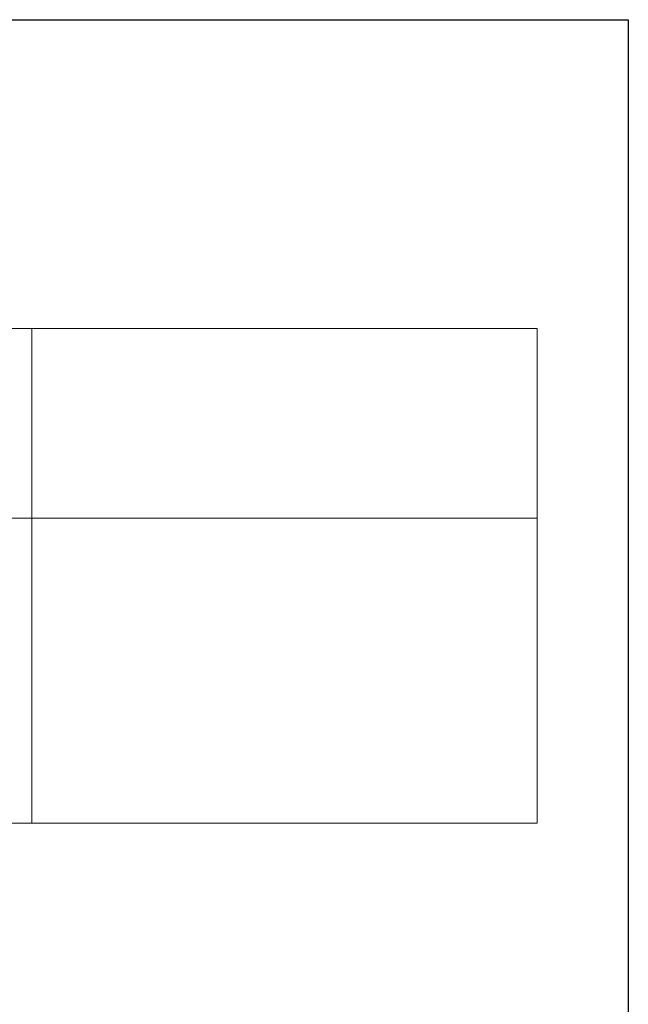
# Model space of a CAD drawing. Extents: x 0 to 204, y 0 to 132.
# Drawn here: x 127 to 153, y 66 to 108 of the extents above; entities that cross this region are included whole.
import ezdxf

# ---------------------------------------------------------------- set-up
doc = ezdxf.new("R2010")
doc.units = 0
doc.header["$LTSCALE"] = 2
doc.header["$MEASUREMENT"] = 0
doc.layers.get('0').update_dxf_attribs({"linetype": 'CONTINUOUS'})

msp = doc.modelspace()

# ---------------------------------------------------------------- linework, layer by layer
at = {"lineweight": 30}
for p, q in [((0, 108.095), (153, 108.095)), ((153, 108.095), (153, 12.977))]:
    msp.add_line(p, q, dxfattribs=at)
at = {"color": 7, "linetype": 'Continuous', "lineweight": 15}
for p, q in [((127.5, 94.89), (105.9, 94.89)), ((127.5, 86.79), (127.5, 94.89)), ((149.1, 94.89), (127.5, 94.89)), ((127.5, 94.89), (127.5, 86.79)), ((149.1, 86.79), (149.1, 94.89)), ((105.9, 86.79), (127.5, 86.79)), ((127.5, 86.79), (127.5, 73.74)), ((127.5, 86.79), (149.1, 86.79)), ((127.5, 86.79), (127.5, 73.74)), ((149.1, 73.74), (149.1, 86.79)), ((127.5, 73.74), (123.9, 73.74)), ((127.5, 73.74), (149.1, 73.74))]:
    msp.add_line(p, q, dxfattribs=at)

doc.saveas('drawing.dxf')
